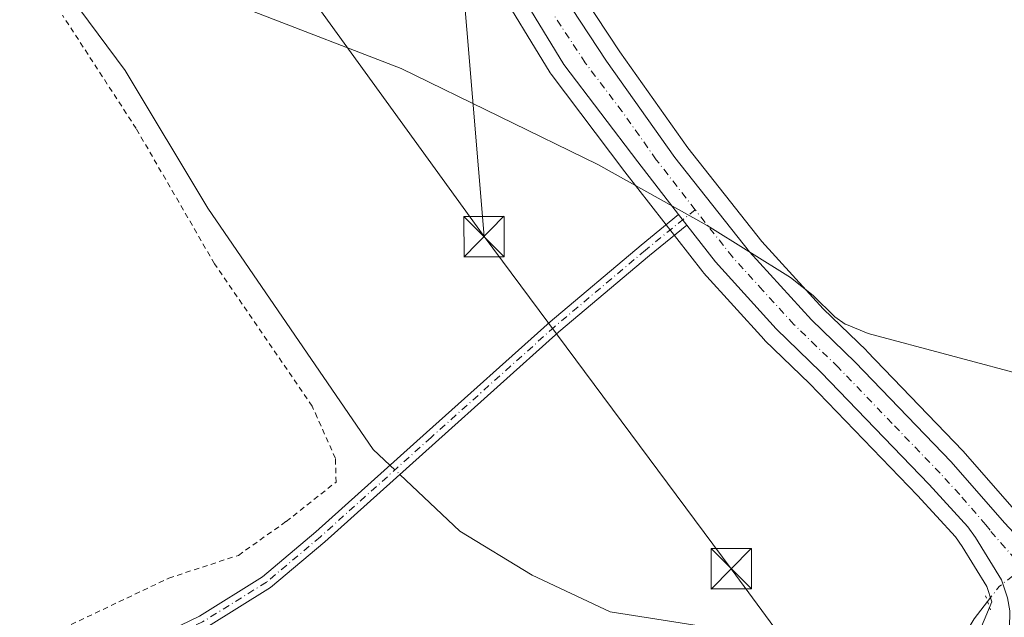
# Model space of a CAD drawing. Units: metres. Extents: x 556300 to 559733, y 4726348 to 4728690.
# Drawn here: x 557442 to 557625, y 4726494 to 4726606 of the extents above; entities that cross this region are included whole.
import ezdxf

# ---------------------------------------------------------------- set-up
doc = ezdxf.new("R2010")
doc.units = ezdxf.units.M
doc.header["$MEASUREMENT"] = 0
for name, pattern in [('DGN Style 2', [1.6480167562047852, 0.988810053722871, -0.6592067024819142]), ('DGN Style 4', [2.6384748266838614, 1.318413404963828, -0.6592067024819142, 0.001648016756204785, -0.6592067024819142]), ('DGN Style 5', [1.1536117293433497, 0.4944050268614355, -0.6592067024819142])]:
    doc.linetypes.add(name, pattern=pattern)
for name, color, linetype, lineweight in [('Alambrada', 7, 'DGN Style 2', 0), ('Camino Cxs', 7, 'Continuous', 0), ('Camino eje', 30, 'DGN Style 4', 13), ('Carretera de calzada única Cxs', 7, 'Continuous', 13), ('Carretera de calzada única eje', 7, 'DGN Style 4', 0), ('Corriente natural lineal', 142, 'Continuous', 13), ('Corriente natural lineal oculto', 9, 'DGN Style 4', 13), ('Cultivos herbáceos CxS', 92, 'Continuous', 0), ('Curva de nivel normal', 30, 'Continuous', 0), ('Núcleo urbano CxS', 7, 'Continuous', 0), ('Puente lineal', 2, 'DGN Style 5', 0), ('Tendido', 6, 'Continuous', 0), ('Torre de tendido puntual', 7, 'Continuous', 0)]:
    doc.layers.add(name, color=color, linetype=linetype, lineweight=lineweight)

# ---------------------------------------------------------------- blocks, each defined once
blk = doc.blocks.new('*U9')
at = {"layer": 'Cultivos herbáceos CxS', "color": 92, "linetype": 'Continuous', "lineweight": 0}
for points in [[(557749.3677000003, 4726476.1941, 549.1935999999987), (557722.9071000004, 4726484.247300001, 550.4496999999974), (557703.7657000005, 4726492.368100001, 550.9134999999952), (557696.3537, 4726495.512900001, 551.5724999999948), (557686.3037, 4726499.776900001, 552.6664000000019), (557685.9700999996, 4726499.329100001, 552.6304999999993), (557685.1221000003, 4726498.190099999, 552.5507999999973), (557675.7626999998, 4726489.834100001, 552.3286999999982), (557653.9533000002, 4726504.021700001, 552.8926000000065), (557645.2411000002, 4726507.817299999, 552.866200000004), (557634.6979, 4726507.817500001, 552.9741000000067), (557633.7925000004, 4726507.3237, 552.9416000000056), (557627.6979, 4726513.899499999, 553.0212999999932), (557617.7446999997, 4726525.2391, 553.7007000000012), (557617.6535, 4726525.338500001, 553.7130999999936), (557599.7834999999, 4726543.9385, 554.6205999999949), (557599.7052999996, 4726544.0167, 554.6235000000015), (557591.6233000001, 4726551.8311, 555.1616000000067), (557580.2090999996, 4726564.352299999, 555.6068999999989), (557566.4029000001, 4726581.847899999, 556.2899000000034), (557553.7374999998, 4726599.7127, 556.995299999995), (557542.4842999997, 4726616.811899999, 557.4712000000001)], [(557530.0963000003, 4726613.2871, 556.827900000004), (557540.7478999998, 4726595.799500001, 556.1012999999948), (557540.9188999999, 4726595.5483, 556.0954999999958), (557554.6898999996, 4726577.3739, 555.4315999999963), (557569.1809, 4726558.719699999, 554.4603999999963), (557569.2518999996, 4726558.6317, 554.4505999999965), (557569.3278999999, 4726558.544500001, 554.4412000000011), (557580.6479000002, 4726546.0645, 553.661500000002), (557580.7851, 4726545.922900001, 553.6521000000066), (557589.1054999996, 4726537.881100001, 553.1542999999947), (557609.1951000001, 4726516.983899999, 552.3959000000032), (557616.2814999997, 4726509.290899999, 552.251900000003), (557617.5510999998, 4726507.4921, 552.1836999999941), (557622.1222999999, 4726499.997300001, 552.3010000000068), (557623.0729, 4726497.154100001, 552.1631000000052), (557619.1118999999, 4726487.6481, 552.0957999999955), (557606.7348999997, 4726481.689099999, 552.9311000000016), (557579.0981000002, 4726478.497500001, 553.3481999999931), (557550.3356999997, 4726466.993100001, 552.8785999999964), (557405.2163000006, 4726405.636299999, 553.1573999999965), (557295.5522999996, 4726363.7215, 554.7614999999934), (557295.4852999998, 4726363.695699999, 554.7621000000072), (557276.0455999998, 4726356.0647, 555.1294000000053), (556319.2199999997, 4726348.09, 564.352899999998)]]:
    blk.add_polyline3d(points, dxfattribs=at)
blk = doc.blocks.new('*U20')
at = {"layer": 'Carretera de calzada única Cxs', "color": 7, "linetype": 'Continuous', "lineweight": 13}
for points in [[(557539.9801000003, 4726615.1601, 557.6579999999958), (557551.2600999996, 4726598.020099999, 557.2183999999979), (557564.0000999998, 4726580.050100001, 556.2293000000063), (557577.9200999998, 4726562.4101, 555.2016000000004), (557589.4700999996, 4726549.7401, 554.8671000000032), (557597.6201, 4726541.860099999, 554.5492999999988), (557615.4901000002, 4726523.2601, 553.375), (557625.4700999996, 4726511.890100001, 554.5651999999973)], [(557625.9801000003, 4726497.920100001, 552.5228999999963), (557624.8601000002, 4726501.270099999, 552.5488000000041), (557620.0601000004, 4726509.140100001, 553.1757999999973), (557618.6201, 4726511.1801, 553.4878000000026), (557611.3800999997, 4726519.040100001, 553.001900000003), (557591.2301000003, 4726540.0001, 554.0519999999962), (557582.8701, 4726548.0801, 555.036500000002), (557571.5500999996, 4726560.5601, 554.8625999999931), (557566.2171, 4726567.425100001, 555.2651999999945), (557564.6831, 4726569.399900001, 555.4686999999976), (557557.0701000001, 4726579.200099999, 555.8588000000018), (557543.3101000004, 4726597.360099999, 556.7823999999965), (557532.5900999998, 4726614.960100001, 557.4875000000029)]]:
    blk.add_polyline3d(points, dxfattribs=at)
blk = doc.blocks.new('5TTEND')
at = {"layer": 'Torre de tendido puntual', "color": 7, "linetype": 'Continuous', "lineweight": 0}
for p, q in [((-0.375, 0.3754), (0.375, -0.3746)), ((0.3720000000000001, 0.3784000000000001), (-0.3720000000000001, -0.3776))]:
    blk.add_line(p, q, dxfattribs=at)
at = {"layer": 'Torre de tendido puntual', "color": 7, "linetype": 'Continuous', "lineweight": 0, "flags": 128}
blk.add_lwpolyline([(-0.375, -0.3746), (0.375, -0.3746), (0.375, 0.3754), (-0.375, 0.3754), (-0.3720000000000001, -0.3776)], dxfattribs=at)

msp = doc.modelspace()

# ---------------------------------------------------------------- linework, layer by layer
at = {"layer": 'Alambrada', "color": 7, "linetype": 'DGN Style 2', "lineweight": 0}
msp.add_polyline3d([(557249.7901, 4726391.7501, 556.0823999999993), (557285.7100999998, 4726411.600099999, 555.5749000000069), (557293.9801000003, 4726416.1601, 555.793399999995), (557308.7801000001, 4726424.720100001, 556.0978999999934), (557320.8701, 4726432.880100001, 555.8885000000009), (557342.9101, 4726445.110099999, 559.9775999999983), (557358.1901000004, 4726453.9901, 556.7136000000028), (557385.4600999998, 4726463.9101, 554.9744999999966), (557413.3000999996, 4726475.190099999, 554.7667999999976), (557439.5100999996, 4726487.270099999, 553.7151000000014), (557469.6401000004, 4726501.590100001, 553.8328000000038), (557482.6001000004, 4726505.840100001, 554.3812999999936), (557491.5201000003, 4726512.1501, 554.4820999999939), (557500.8300999999, 4726519.5101, 554.5469000000012), (557500.7100999998, 4726523.920100001, 555.1968000000053), (557497.3000999996, 4726531.5601, 554.5997000000061), (557496.3501000004, 4726533.670100001, 554.4998999999953), (557478.1601, 4726560.2301, 554.7541999999958), (557463.5500999996, 4726585.4301, 555.4498000000021), (557449.8300999999, 4726606.550100001, 555.6891999999935)], dxfattribs=at)
at = {"layer": 'Camino Cxs', "color": 7, "linetype": 'Continuous', "lineweight": 0, "extrusion": (0.04975864981189957, -0.06405696326501908, 0.9967049624769413), "elevation": -274472.3781953114, "flags": 128}
msp.add_lwpolyline([(3339855.402555991, 3379551.416990471), (3339855.402555991, 3379548.90812553)], dxfattribs=at)
at = {"layer": 'Camino Cxs', "color": 7, "linetype": 'Continuous', "lineweight": 0}
msp.add_polyline3d([(557566.2171, 4726567.425100001, 555.2651999999945), (557559.2823000001, 4726561.7829, 555.4152999999933), (557542.3717, 4726547.514699999, 555.2544999999955), (557519.3671000004, 4726526.889900001, 556.2841999999946), (557498.7150999998, 4726508.356100001, 555.2051000000065), (557488.5773, 4726499.8189, 568.4606000000058), (557476.5383000001, 4726492.3281, 562.6242000000057), (557460.6079000002, 4726484.6283, 566.5687999999936), (557421.0796999997, 4726465.127699999, 563.2698999999993), (557419.0576999999, 4726463.3079, 558.8822999999975), (557419.4678999997, 4726460.4375, 558.6898999999976), (557422.8810999999, 4726452.811699999, 555.983699999997), (557420.5789000001, 4726451.835899999, 554.9728999999934), (557417.0427000001, 4726459.736500001, 555.1466999999975), (557416.3942999998, 4726464.274300001, 555.4731999999931), (557419.6640999997, 4726467.2169, 560.0733000000037), (557459.5109000001, 4726486.874700001, 563.8258999999962), (557475.3306999998, 4726494.5209, 560.2275999999983), (557487.1042999999, 4726501.846700001, 564.4412000000011), (557497.0746999999, 4726510.242900001, 554.8714999999938), (557517.6979, 4726528.7509, 555.563599999994), (557540.7308999998, 4726549.4011, 554.8494000000064), (557557.6870999997, 4726563.708100001, 555.2449999999953), (557564.6831, 4726569.399900001, 555.4686999999976)], close=True, dxfattribs=at)
for points in [[(557420.5789000001, 4726451.835899999, 554.9728999999934), (557417.0427000001, 4726459.736500001, 555.1466999999975), (557416.3942999998, 4726464.274300001, 555.4731999999931), (557419.6640999997, 4726467.2169, 560.0733000000037), (557459.5109000001, 4726486.874700001, 563.8258999999962), (557475.3306999998, 4726494.5209, 560.2275999999983), (557487.1042999999, 4726501.846700001, 564.4412000000011), (557497.0746999999, 4726510.242900001, 554.8714999999938), (557517.6979, 4726528.7509, 555.563599999994), (557540.7308999998, 4726549.4011, 554.8494000000064), (557557.6870999997, 4726563.708100001, 555.2449999999953), (557564.6831, 4726569.399900001, 555.4686999999976)], [(557566.2171, 4726567.425100001, 555.2651999999945), (557559.2823000001, 4726561.7829, 555.4152999999933), (557542.3717, 4726547.514699999, 555.2544999999955), (557519.3671000004, 4726526.889900001, 556.2841999999946), (557498.7150999998, 4726508.356100001, 555.2051000000065), (557488.5773, 4726499.8189, 568.4606000000058), (557476.5383000001, 4726492.3281, 562.6242000000057), (557460.6079000002, 4726484.6283, 566.5687999999936), (557421.0796999997, 4726465.127699999, 563.2698999999993), (557419.0576999999, 4726463.3079, 558.8822999999975), (557419.4678999997, 4726460.4375, 558.6898999999976), (557422.8810000002, 4726452.811699999, 555.983600000007)]]:
    msp.add_polyline3d(points, dxfattribs=at)
at = {"layer": 'Camino eje', "color": 30, "linetype": 'DGN Style 4', "lineweight": 13}
msp.add_polyline3d([(557567.7701000003, 4726570.300100001, 555.5347000000038), (557558.4846999999, 4726562.7455, 555.3696999999956), (557541.5513000004, 4726548.457900001, 555.0636999999988), (557518.5324999997, 4726527.8203, 555.9275999999954), (557497.8948999997, 4726509.299500001, 555.0050999999949), (557487.8406999996, 4726500.832900001, 566.8317999999999), (557475.9345000006, 4726493.424500001, 561.4980000000069), (557460.0595000006, 4726485.751499999, 565.2222999999941), (557420.3718999998, 4726466.172300001, 561.6391000000004), (557417.7260999996, 4726463.791099999, 555.8800999999949), (557418.2553000003, 4726460.0869, 556.3564999999944), (557422.3428999997, 4726450.954299999, 555.1478000000062)], dxfattribs=at)
at = {"layer": 'Carretera de calzada única Cxs', "color": 7, "linetype": 'Continuous', "lineweight": 13, "extrusion": (0.04975864981189957, -0.06405696326501908, 0.9967049624769413), "elevation": -274472.3781953114, "flags": 128}
msp.add_lwpolyline([(3339855.402555991, 3379551.416990471), (3339855.402555991, 3379548.90812553)], dxfattribs=at)
at = {"layer": 'Carretera de calzada única Cxs', "color": 7, "linetype": 'Continuous', "lineweight": 13}
for points in [[(557412.8913000004, 4726809.0613, 565.2467000000033), (557428.8701, 4726784.0801, 564.0464999999967), (557439.0800999999, 4726762.6601, 563.2657999999938), (557451.5701000001, 4726739.710100001, 562.3825999999972), (557462.3701, 4726722.3201, 561.4278999999951), (557483.8800999997, 4726692.6801, 560.3034999999945), (557501.4801000003, 4726670.790100001, 559.8405999999959), (557515.5601000004, 4726651.4001, 558.988599999997), (557528.5301000001, 4726632.4801, 558.1603000000032), (557539.9801000003, 4726615.1601, 557.6579999999958), (557551.2600999996, 4726598.020099999, 557.2183999999979), (557564.0000999998, 4726580.050100001, 556.2293000000063), (557577.9200999998, 4726562.4101, 555.2016000000004), (557589.4700999996, 4726549.7401, 554.8671000000032), (557597.6201, 4726541.860099999, 554.5492999999988), (557615.4901000002, 4726523.2601, 553.375), (557625.4700999996, 4726511.890100001, 554.5651999999973), (557632.2677999996, 4726504.555299999, 552.757500000007)], [(557564.6831, 4726569.399900001, 555.4686999999976), (557557.0701000001, 4726579.200099999, 555.8588000000018), (557543.3101000004, 4726597.360099999, 556.7823999999965), (557532.5900999998, 4726614.960100001, 557.4875000000029), (557520.6300999997, 4726631.200099999, 558.0432000000001), (557508.0701000001, 4726650.1601, 558.867499999993), (557493.9101, 4726670.1601, 559.5041999999958), (557485.1101000002, 4726681.840100001, 559.8929000000062), (557476.7901, 4726691.840100001, 561.0286000000051), (557455.2301000003, 4726722.880100001, 561.4685000000027), (557446.5500999996, 4726736.9801, 561.906799999997)], [(557622.1600000003, 4726484.408700001, 552.8460999999952), (557625.0201000003, 4726488.130100001, 552.7541999999958), (557626.3800999997, 4726492.170100001, 552.6330000000017), (557626.4700999996, 4726495.4801, 552.5816000000051), (557625.9801000003, 4726497.920100001, 552.5228999999963), (557624.8601000002, 4726501.270099999, 552.5488000000041), (557620.0601000004, 4726509.140100001, 553.1757999999973), (557618.6201, 4726511.1801, 553.4878000000026), (557611.3800999997, 4726519.040100001, 553.001900000003), (557591.2301000003, 4726540.0001, 554.0519999999962), (557582.8701, 4726548.0801, 555.036500000002), (557571.5500999996, 4726560.5601, 554.8625999999931), (557566.2171, 4726567.425100001, 555.2651999999945)]]:
    msp.add_polyline3d(points, dxfattribs=at)
at = {"layer": 'Carretera de calzada única eje', "color": 7, "linetype": 'DGN Style 4', "lineweight": 0}
for points in [[(557567.7701000003, 4726570.300100001, 555.5347000000038), (557560.5301000001, 4726579.620100001, 555.8804999999993), (557554.1601, 4726588.610099999, 556.3239999999934), (557547.2801000001, 4726597.690099999, 556.6067000000039), (557541.6401000004, 4726606.2601, 556.9324000000051)], [(557629.2301000003, 4726503.0801, 552.6190999999963), (557625.5701000001, 4726507.2401, 552.611699999994), (557622.7600999996, 4726510.5101, 553.5314000000071), (557621.9501, 4726511.540100001, 553.767399999997), (557617.0601000004, 4726517.220100001, 552.8432999999932), (557613.4301000005, 4726521.1501, 552.9247000000032), (557604.5000999998, 4726530.450099999, 553.2998999999982), (557594.4200999998, 4726540.9301, 554.0806000000011), (557590.3501000004, 4726544.870100001, 554.2620000000024), (557586.1700999998, 4726548.9101, 554.4250000000029), (557580.3901000004, 4726555.2401, 555.1579999999958), (557574.7301000003, 4726561.4801, 554.8653000000049), (557567.7701000003, 4726570.300100001, 555.5347000000038)]]:
    msp.add_polyline3d(points, dxfattribs=at)
at = {"layer": 'Corriente natural lineal', "color": 142, "linetype": 'Continuous', "lineweight": 13}
for points in [[(557147.9200999998, 4726877.8301, 563.8031999999948), (557151.6801000005, 4726872.4901, 563.5081000000064), (557158.2401000002, 4726864.3301, 563.4406000000017), (557170.7600999996, 4726852.2501, 562.9939000000013), (557186.6401000004, 4726839.690099999, 563.002800000002), (557221.2801000001, 4726810.970100001, 562.1371000000072), (557248.8800999997, 4726786.880100001, 561.4060000000027), (557285.5201000003, 4726758.5601, 559.8852000000043), (557321.4801000003, 4726725.6801, 559.122000000003), (557358.3601000002, 4726697.120100001, 558.2216999999946), (557396.8400999998, 4726663.6801, 557.0283000000054), (557415.4401000004, 4726648.640100001, 556.4100999999937), (557419.6801000005, 4726643.840100001, 556.6359999999986), (557428.4001000002, 4726635.840100001, 556.2434999999969), (557436.9200999998, 4726626.3201, 556.4471999999951), (557446.2001, 4726616.880100001, 555.603099999993), (557461.5100999996, 4726596.2301, 555.1006999999954), (557476.9200999998, 4726570.5601, 554.7948999999935), (557507.7200999996, 4726525.600099999, 553.8322999999946), (557510.8744999999, 4726522.6273, 553.968200000003)], [(557512.7001, 4726520.9068, 554.2203000000009), (557523.8953, 4726510.356100001, 553.1621000000014), (557537.3890000005, 4726502.153999999, 553.249800000005), (557551.9411000004, 4726495.274800001, 553.2231999999931), (557579.1933000004, 4726491.041400001, 552.8635000000068), (557601.4183, 4726487.866400001, 553.1327000000019), (557609.3414000003, 4726486.389699999, 552.8408999999956), (557614.1040000003, 4726485.9134, 552.4358000000066), (557616.9615000002, 4726489.247199999, 552.0997000000061), (557619.7892000005, 4726494.0122, 552.1628999999957), (557622.2849000003, 4726497.247400001, 552.1279000000068)]]:
    msp.add_polyline3d(points, dxfattribs=at)
at = {"layer": 'Corriente natural lineal oculto', "color": 9, "linetype": 'DGN Style 4', "lineweight": 13, "extrusion": (-0.07276845329189291, 0.06857916514141188, 0.9949882664202693), "elevation": 284122.963630421, "flags": 128}
msp.add_lwpolyline([(-3822069.107405485, -2821683.311110573), (-3822069.107405485, -2821680.789902525)], dxfattribs=at)
at = {"layer": 'Corriente natural lineal oculto', "color": 9, "linetype": 'DGN Style 4', "lineweight": 13, "extrusion": (0.04215085363312952, -0.1286164613074842, 0.9907982193255794), "elevation": -583854.0476866013, "flags": 128}
msp.add_lwpolyline([(2001852.428195851, 4278132.82330837), (2001855.342218127, 4278134.822609593), (2001866.548848326, 4278138.810868278)], dxfattribs=at)
at = {"layer": 'Cultivos herbáceos CxS', "color": 92, "linetype": 'Continuous', "lineweight": 0}
for points in [[(557454.5780999997, 4726740.5529, 562.3647000000057), (557464.8614999996, 4726723.9945, 561.439400000003), (557486.2644999997, 4726694.5021, 560.1399999999994), (557503.8180999998, 4726672.6699, 559.553899999999), (557503.9074999997, 4726672.5527, 559.547200000001), (557517.9874999998, 4726653.162699999, 558.7863999999972), (557518.0345000001, 4726653.0963, 558.7819000000018), (557531.0185000002, 4726634.155300001, 558.1230999999971), (557542.4842999997, 4726616.811899999, 557.4712000000001), (557553.7374999998, 4726599.7127, 556.995299999995), (557566.4029000001, 4726581.847899999, 556.2899000000034), (557580.2090999996, 4726564.352299999, 555.6068999999989), (557591.6233000001, 4726551.8311, 555.1616000000067), (557599.7052999996, 4726544.0167, 554.6235000000015), (557599.7834999999, 4726543.9385, 554.6205999999949), (557617.6535, 4726525.338500001, 553.7130999999936), (557617.7446999997, 4726525.2391, 553.7007000000012), (557627.6979, 4726513.899499999, 553.0212999999932), (557633.7925000004, 4726507.3237, 552.9416000000056), (557634.6979, 4726507.817500001, 552.9741000000067), (557645.2411000002, 4726507.817299999, 552.866200000004), (557653.9533000002, 4726504.021700001, 552.8926000000065), (557675.7626999998, 4726489.834100001, 552.3286999999982)], [(557530.0963000003, 4726613.2871, 556.827900000004), (557540.7478999998, 4726595.799500001, 556.1012999999948), (557540.9188999999, 4726595.5483, 556.0954999999958), (557554.6898999996, 4726577.3739, 555.4315999999963), (557569.1809, 4726558.719699999, 554.4603999999963), (557569.2518999996, 4726558.6317, 554.4505999999965), (557569.3278999999, 4726558.544500001, 554.4412000000011), (557580.6479000002, 4726546.0645, 553.661500000002), (557580.7851, 4726545.922900001, 553.6521000000066), (557589.1054999996, 4726537.881100001, 553.1542999999947), (557609.1951000001, 4726516.983899999, 552.3959000000032), (557616.2814999997, 4726509.290899999, 552.251900000003), (557617.5510999998, 4726507.4921, 552.1836999999941), (557622.1222999999, 4726499.997300001, 552.3010000000068), (557623.0729, 4726497.154100001, 552.1631000000052), (557619.1118999999, 4726487.6481, 552.0957999999955), (557606.7348999997, 4726481.689099999, 552.9311000000016), (557579.0981000002, 4726478.497500001, 553.3481999999931), (557550.3356999997, 4726466.993100001, 552.8785999999964), (557405.2163000006, 4726405.636299999, 553.1573999999965), (557295.5522999996, 4726363.7215, 554.7614999999934), (557295.4852999998, 4726363.695699999, 554.7621000000072), (557276.0459000003, 4726356.0648, 555.1294000000053)]]:
    msp.add_polyline3d(points, dxfattribs=at)
at = {"layer": 'Curva de nivel normal', "color": 30, "linetype": 'Continuous', "lineweight": 0, "elevation": 555, "flags": 128}
msp.add_lwpolyline([(557485.5499999998, 4726607.210100001), (557512.9400000004, 4726596.620100001), (557549.6399999997, 4726578.700099999), (557570, 4726567.350099999), (557585.54, 4726557.670100001), (557589.75, 4726554.300100001), (557593.79, 4726550.340100001), (557595.7599999999, 4726548.9801), (557595.9600000001, 4726548.890100001), (557600.0099999999, 4726547.2301), (557630.7000000002, 4726539.030099999)], dxfattribs=at)
at = {"layer": 'Núcleo urbano CxS', "color": 7, "linetype": 'Continuous', "lineweight": 0}
for points in [[(557454.5780999997, 4726740.5529, 562.3647000000057), (557464.8614999996, 4726723.9945, 561.439400000003), (557486.2644999997, 4726694.5021, 560.1399999999994), (557503.8180999998, 4726672.6699, 559.553899999999), (557503.9074999997, 4726672.5527, 559.547200000001), (557517.9874999998, 4726653.162699999, 558.7863999999972), (557518.0345000001, 4726653.0963, 558.7819000000018), (557531.0185000002, 4726634.155300001, 558.1230999999971), (557542.4842999997, 4726616.811899999, 557.4712000000001), (557553.7374999998, 4726599.7127, 556.995299999995), (557566.4029000001, 4726581.847899999, 556.2899000000034), (557580.2090999996, 4726564.352299999, 555.6068999999989), (557591.6233000001, 4726551.8311, 555.1616000000067), (557599.7052999996, 4726544.0167, 554.6235000000015), (557599.7834999999, 4726543.9385, 554.6205999999949), (557617.6535, 4726525.338500001, 553.7130999999936), (557617.7446999997, 4726525.2391, 553.7007000000012), (557627.6979, 4726513.899499999, 553.0212999999932), (557633.7925000004, 4726507.3237, 552.9416000000056), (557634.6979, 4726507.817500001, 552.9741000000067), (557645.2411000002, 4726507.817299999, 552.866200000004), (557653.9533000002, 4726504.021700001, 552.8926000000065), (557675.7626999998, 4726489.834100001, 552.3286999999982)], [(557542.4842999997, 4726616.811899999, 557.4712000000001), (557553.7374999998, 4726599.7127, 556.995299999995), (557566.4029000001, 4726581.847899999, 556.2899000000034), (557580.2090999996, 4726564.352299999, 555.6068999999989), (557591.6233000001, 4726551.8311, 555.1616000000067), (557599.7052999996, 4726544.0167, 554.6235000000015), (557599.7834999999, 4726543.9385, 554.6205999999949), (557617.6535, 4726525.338500001, 553.7130999999936), (557617.7446999997, 4726525.2391, 553.7007000000012), (557627.6979, 4726513.899499999, 553.0212999999932), (557633.7925000004, 4726507.3237, 552.9416000000056), (557634.6979, 4726507.817500001, 552.9741000000067), (557645.2411000002, 4726507.817299999, 552.866200000004), (557653.9533000002, 4726504.021700001, 552.8926000000065), (557675.7626999998, 4726489.834100001, 552.3286999999982), (557683.5368999997, 4726484.776500001, 552.059699999998), (557690.3076999999, 4726474.995300001, 552.1800999999978), (557701.5931000002, 4726471.233300001, 552.165599999993), (557716.6403000001, 4726459.947699999, 551.9588999999978), (557730.9348999998, 4726447.1577, 551.6067000000039), (557745.2295000004, 4726433.614700001, 551.0141000000004), (557757.2675000001, 4726418.567299999, 550.1937999999936)], [(557530.0963000003, 4726613.2871, 556.827900000004), (557540.7478999998, 4726595.799500001, 556.1012999999948), (557540.9188999999, 4726595.5483, 556.0954999999958), (557554.6898999996, 4726577.3739, 555.4315999999963), (557569.1809, 4726558.719699999, 554.4603999999963), (557569.2518999996, 4726558.6317, 554.4505999999965), (557569.3278999999, 4726558.544500001, 554.4412000000011), (557580.6479000002, 4726546.0645, 553.661500000002), (557580.7851, 4726545.922900001, 553.6521000000066), (557589.1054999996, 4726537.881100001, 553.1542999999947), (557609.1951000001, 4726516.983899999, 552.3959000000032), (557616.2814999997, 4726509.290899999, 552.251900000003), (557617.5510999998, 4726507.4921, 552.1836999999941), (557622.1222999999, 4726499.997300001, 552.3010000000068), (557623.0729, 4726497.154100001, 552.1631000000052), (557619.1118999999, 4726487.6481, 552.0957999999955), (557606.7348999997, 4726481.689099999, 552.9311000000016), (557579.0981000002, 4726478.497500001, 553.3481999999931), (557550.3356999997, 4726466.993100001, 552.8785999999964), (557405.2163000006, 4726405.636299999, 553.1573999999965), (557295.5522999996, 4726363.7215, 554.7614999999934), (557295.4852999998, 4726363.695699999, 554.7621000000072), (557276.0459000003, 4726356.0648, 555.1294000000053)], [(557405.2163000006, 4726405.636299999, 553.1573999999965), (557550.3356999997, 4726466.993100001, 552.8785999999964), (557579.0981000002, 4726478.497500001, 553.3481999999931), (557606.7348999997, 4726481.689099999, 552.9311000000016), (557619.1118999999, 4726487.6481, 552.0957999999955), (557623.0729, 4726497.154100001, 552.1631000000052), (557622.1222999999, 4726499.997300001, 552.3010000000068), (557617.5510999998, 4726507.4921, 552.1836999999941), (557616.2814999997, 4726509.290899999, 552.251900000003), (557609.1951000001, 4726516.983899999, 552.3959000000032), (557589.1054999996, 4726537.881100001, 553.1542999999947), (557580.7851, 4726545.922900001, 553.6521000000066), (557580.6479000002, 4726546.0645, 553.661500000002), (557569.3278999999, 4726558.544500001, 554.4412000000011), (557569.2518999996, 4726558.6317, 554.4505999999965), (557569.1809, 4726558.719699999, 554.4603999999963), (557554.6898999996, 4726577.3739, 555.4315999999963), (557540.9188999999, 4726595.5483, 556.0954999999958), (557540.7478999998, 4726595.799500001, 556.1012999999948), (557530.0963000003, 4726613.2871, 556.827900000004)]]:
    msp.add_polyline3d(points, dxfattribs=at)
at = {"layer": 'Puente lineal', "color": 2, "linetype": 'DGN Style 5', "lineweight": 0, "extrusion": (-0.000503750700956359, 0.00151125210297206, 0.9999987311753513), "elevation": 7414.369875930601, "flags": 128}
msp.add_lwpolyline([(557622.1372906732, 4726492.505098763), (557623.0702929227, 4726489.706095566)], dxfattribs=at)
at = {"layer": 'Tendido', "color": 6, "linetype": 'Continuous', "lineweight": 0, "extrusion": (0.02146371391187468, -0.02969071779888764, 0.999328659782004), "elevation": -127813.9521272329, "flags": 128}
msp.add_lwpolyline([(3220919.379099085, 3501635.589474319), (3220919.379099085, 3501513.891014122)], dxfattribs=at)
at = {"layer": 'Tendido', "color": 6, "linetype": 'Continuous', "lineweight": 0, "extrusion": (0.79084894727379, 0.5848316809424688, 0.1803603270177364), "elevation": 3205265.956938064, "flags": 128}
msp.add_lwpolyline([(3468825.534823652, -587177.2613347674), (3468748.325665393, -587178.5280074313), (3468662.774774728, -587177.2484230227)], dxfattribs=at)
at = {"layer": 'Tendido', "color": 6, "linetype": 'Continuous', "lineweight": 0}
msp.add_polyline3d([(557528.4100000003, 4726565.279999999, 554.9060000000027), (557518.7049000004, 4726681.913699999, 560.5206000000035), (557504.3857000005, 4726846.762499999, 564.5806000000011), (557493.4963999996, 4726975.1775, 562.7881999999954), (557483.6139000002, 4727083.811000001, 568.6769999999962), (557474.5650000004, 4727183.66, 579.6880999999995)], dxfattribs=at)

# ---------------------------------------------------------------- block references
at = {"layer": 'Carretera de calzada única Cxs', "color": 7, "linetype": 'Continuous', "lineweight": 13}
msp.add_blockref('*U20', (0, 0), dxfattribs=at)
at = {"layer": 'Cultivos herbáceos CxS', "color": 92, "linetype": 'Continuous', "lineweight": 0}
msp.add_blockref('*U9', (0, 0), dxfattribs=at)
at = {"layer": 'Torre de tendido puntual', "color": 7, "linetype": 'Continuous', "lineweight": 0, "xscale": 10, "yscale": 10, "zscale": 10}
for p in [(557528.4100000003, 4726565.279999999, 554.9060000000027), (557574.5009000005, 4726503.336999999, 553.6600999999937)]:
    msp.add_blockref('5TTEND', p, dxfattribs=at)

doc.saveas('drawing.dxf')
